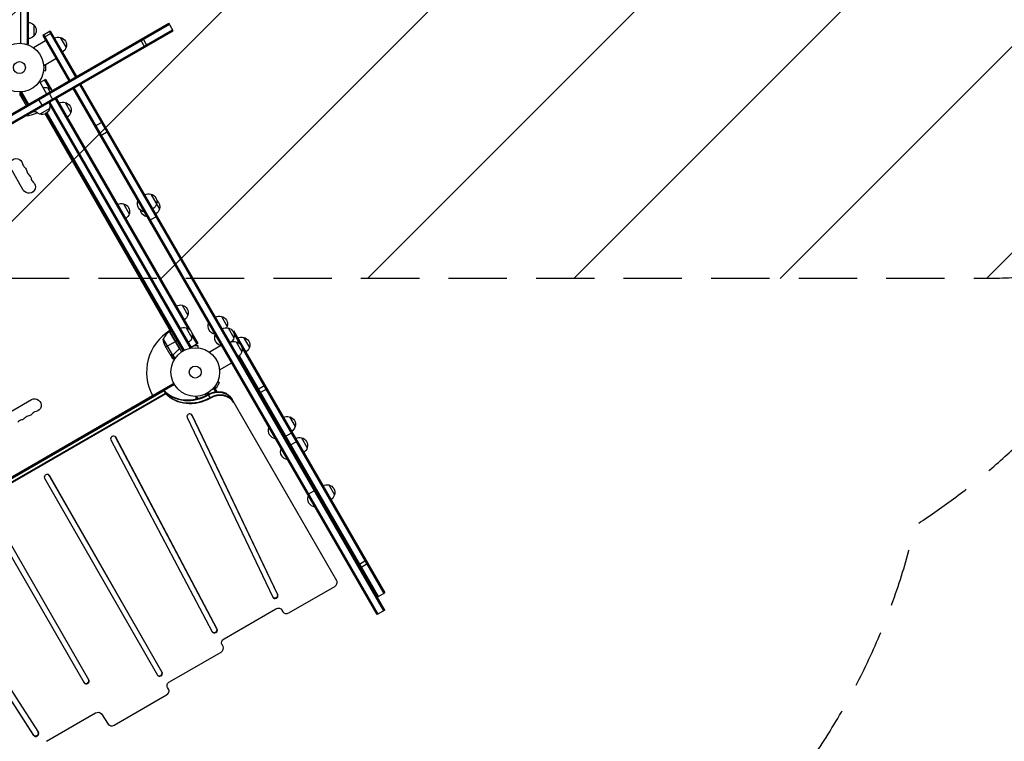
# Model space of a CAD drawing. Units: millimetres. Extents: x -3712 to 4544, y -3332 to 2992.
# Drawn here: x 938 to 3080, y -2007 to -437 of the extents above; entities that cross this region are included whole.
import ezdxf

# ---------------------------------------------------------------- set-up
doc = ezdxf.new("R2010")
doc.units = ezdxf.units.MM
doc.header["$LTSCALE"] = 20
doc.linetypes.add('HIDDEN', pattern=[9.525, 6.35, -3.175])
for name, color, linetype in [('2d', 230, 'Continuous'), ('AS-Free_Space', 31, 'HIDDEN'), ('AS-Free_Space_Hatch', 31, 'Continuous'), ('AS-SafetyZone', 5, 'HIDDEN')]:
    doc.layers.add(name, color=color, linetype=linetype)

msp = doc.modelspace()

# ---------------------------------------------------------------- hatches: boundary and pattern name
at = {"layer": 'AS-Free_Space_Hatch'}
h = msp.add_hatch(dxfattribs=at)
h.set_pattern_fill('ANSI31', color=256, scale=100, angle=180, style=0)
edge = h.paths.add_edge_path()
edge.add_line((946, 1000), (3044.1, 1000))
edge.add_arc((3044.1, 0), 1000, -90, 90, ccw=False)
edge.add_line((3044.1, -1000), (946, -1000))
edge.add_arc((946, 0), 1000, 90, 270, ccw=False)

# ---------------------------------------------------------------- linework, layer by layer
at = {"layer": '2d'}
for p, q in [((939.5, 488.1), (939.5, -488.1)), ((953.5, 490.2), (953.5, -490.2)), ((956, 490.2), (956, -490.2)), ((-109.9, -1236.4), (1261.9, -444.4)), ((-108.6, -1238.6), (1263.2, -446.6)), ((968, -447.7), (968, -472.7)), ((1271.4, -460.9), (1261.9, -444.4)), ((-101.6, -1250.7), (1270.2, -458.7)), ((-100.4, -1252.9), (1271.4, -460.9)), ((1004.2, -461.8), (987.8, -471.3)), ((987.8, -471.3), (1044.7, -569.8)), ((989.9, -470), (1046.8, -568.6)), ((1006.8, -466.1), (990.3, -475.6)), ((1006.7, -466.1), (990.3, -475.6)), ((1002.1, -463), (1059, -561.6)), ((1004.2, -461.8), (1061.1, -560.3)), ((956, -490.2), (952.2, -490.2)), ((967.3, -497.5), (994, -482.1)), ((1025.9, -475.3), (1038.4, -496.9)), ((1209.9, -496.4), (1200.4, -480)), ((1214.9, -493.5), (1205.4, -477.1)), ((989.8, -536.5), (1016.5, -521.1)), ((993.3, -534.5), (994.4, -534.5)), ((994.4, -547.5), (994.4, -534.5)), ((989.4, -549), (989.4, -549)), ((989.4, -549), (989.4, -549)), ((989.6, -547.5), (994.4, -547.5)), ((980.5, -571.3), (995.9, -598)), ((993.6, -567), (981.9, -573.7)), ((991.5, -568.2), (1001.6, -585.9)), ((993.6, -567), (1006.6, -589.5)), ((1729.7, -1723.3), (1068.5, -578)), ((1731.8, -1722), (1070.6, -576.8)), ((942.9, -607.2), (938, -598.7)), ((943.5, -602.2), (938.7, -594)), ((944.5, -601.3), (940.2, -593.9)), ((941.5, -593.8), (957, -620.5)), ((998, -584.6), (1003.3, -593.7)), ((1010.3, -611.6), (1000.8, -595.2)), ((1715.4, -1731.5), (1054.2, -586.3)), ((1717.6, -1730.3), (1056.3, -585)), ((942.9, -604), (943, -603.9)), ((942.9, -607.2), (943, -607.2)), ((952.2, -623.2), (943, -607.4)), ((943.5, -602.2), (944.1, -601.9)), ((955, -621.6), (943.8, -602.2)), ((944.5, -601.6), (944.5, -601.6)), ((945.1, -601.3), (945.7, -601)), ((987.6, -624.7), (978.1, -608.3)), ((1002.4, -616.2), (1310.6, -1150.1)), ((1287.3, -1108.7), (1003.1, -616.4)), ((1015, -608.9), (1303.4, -1108.5)), ((1017.1, -607.7), (1308.4, -1112.1)), ((1036.3, -616.9), (1048.8, -638.5)), ((1002.8, -629.8), (981.1, -642.3)), ((1265.7, -1114.3), (992.9, -641.7)), ((1293.1, -1157.7), (994.7, -640.8)), ((996.8, -639.4), (1295.3, -1156.5)), ((1003, -622.3), (1308.5, -1151.3)), ((1118.1, -659), (1101.6, -668.5)), ((1130.4, -680.2), (1113.9, -689.7)), ((945.4, -807.6), (917.9, -759.9)), ((1195.3, -830.6), (1194.8, -830.9)), ((1194.8, -830.9), (1215.1, -866)), ((1222.9, -816.4), (1241.6, -849)), ((1163.6, -837.5), (1176.1, -859.1)), ((1209.3, -854.9), (1208.8, -855.1)), ((1215.5, -865.8), (1215.1, -866)), ((1236.6, -864.3), (1220.2, -873.8)), ((1291, -1058.1), (1303.5, -1079.7)), ((1376.5, -1082.6), (1389, -1104.2)), ((1264, -1115.3), (1267.5, -1113.3)), ((1299.8, -1107.3), (1312.3, -1128.9)), ((1348.9, -1096.8), (1348.5, -1097)), ((1348.5, -1097), (1362.5, -1121.3)), ((1391, -1107.7), (1403.5, -1129.4)), ((1401.2, -1114.6), (1402.6, -1113.8)), ((1402.6, -1113.8), (1731.9, -1684.1)), ((1249.5, -1131.7), (1270, -1167.2)), ((1263.7, -1115.5), (1284.6, -1151.7)), ((1284.3, -1150.8), (1263.8, -1115.4)), ((1264, -1115.3), (1289.7, -1159.8)), ((1280, -1135), (1276.5, -1137)), ((1312.4, -1119.1), (1325.4, -1141.6)), ((1313, -1125.2), (1323.2, -1142.8)), ((1362.9, -1121), (1362.5, -1121.3)), ((1363.4, -1121.9), (1363, -1122.2)), ((1363, -1122.2), (1376.1, -1145)), ((1404, -1121.2), (1415.7, -1141.5)), ((1404.2, -1122.9), (1407, -1121.3)), ((1404.3, -1124), (1407.4, -1122.1)), ((1424.9, -1128.4), (1437.4, -1150)), ((1265.1, -1165.2), (1254.1, -1146.2)), ((1255.7, -1149), (1276.3, -1137.1)), ((1282.7, -1155.3), (1284, -1154.5)), ((1311.1, -1149.8), (1304.8, -1139)), ((1325.4, -1141.6), (1307.3, -1152)), ((1311.6, -1151.2), (1311.6, -1151.2)), ((1311.6, -1151.2), (1311.6, -1151.2)), ((1313.1, -1151), (1313.1, -1148.7)), ((1326.1, -1146.2), (1317.4, -1146.2)), ((1326.1, -1151), (1326.1, -1146.2)), ((1327.6, -1151.2), (1327.5, -1151.2)), ((1327.6, -1151.2), (1327.6, -1151.2)), ((1349.9, -1160.1), (1376.6, -1144.7)), ((1397.7, -1138.3), (1397.8, -1138.5)), ((1408.4, -1137.9), (1420.9, -1159.5)), ((1421.4, -1151.4), (1729.7, -1685.3)), ((1265.2, -1165.4), (1265.3, -1165.3)), ((1265.2, -1165.4), (1270.1, -1173.9)), ((1268, -1167), (1268.1, -1166.9)), ((1269.8, -1167.4), (1270.3, -1167.1)), ((1269.8, -1167.4), (1274.5, -1175.6)), ((1271, -1167), (1271, -1167)), ((1271.1, -1167), (1275.4, -1174.4)), ((1271.4, -1166.5), (1272, -1166.1)), ((1273.7, -1163.7), (1274.2, -1163.4)), ((1415.1, -1168.4), (1717.6, -1692.3)), ((1372.4, -1199.1), (1399.1, -1183.7)), ((427.9, -1717.2), (1273.2, -1229.2)), ((429, -1715.5), (1271.1, -1229.3)), ((1226.8, -1254.8), (1272.7, -1228.3)), ((1251.5, -1241.7), (1251, -1240.9)), ((1274.2, -1230.9), (1251.7, -1243.9)), ((1271.1, -1229.3), (1271.1, -1229.3)), ((1358.1, -1240), (1361.4, -1238.1)), ((1359.3, -1239.3), (1363.5, -1246.7)), ((1361, -1236.7), (1361, -1236.7)), ((1361, -1236.7), (1361, -1236.7)), ((1361.4, -1238.1), (1366.2, -1246.4)), ((1361.9, -1235.5), (1366, -1237.9)), ((1366, -1237.9), (1372.5, -1226.7)), ((1368.4, -1224.3), (1372.5, -1226.7)), ((1368.9, -1222.9), (1369, -1222.9)), ((1369, -1222.9), (1369, -1222.9)), ((1454.7, -1241.9), (1471.1, -1232.4)), ((1459, -1249.5), (1475.5, -1240)), ((451.1, -1704.8), (1250.9, -1243.1)), ((451.7, -1705.9), (1251.5, -1244.2)), ((1255, -1250.2), (455.2, -1712)), ((1255.6, -1251.3), (455.8, -1713.1)), ((473.3, -1689.9), (1226.8, -1254.8)), ((915.8, -1291.2), (963.4, -1263.7)), ((1220, -1258.8), (1220.5, -1259.6)), ((1226.7, -1256.1), (1226.2, -1255.2)), ((1255.6, -1251.3), (1250.9, -1243.1)), ((1321.2, -1262.5), (1320.6, -1261.3)), ((1324.3, -1261.7), (1321.3, -1256.6)), ((1325.6, -1261.4), (1322.8, -1256.5)), ((1344.1, -1254.1), (1342.5, -1251.4)), ((1352.4, -1260.4), (1346.1, -1249.5)), ((1349.9, -1251), (1348.2, -1248.2)), ((1380.6, -1247.2), (1381, -1248)), ((1627.4, -1657.7), (1399, -1262.1)), ((1301.8, -1302.6), (1488.3, -1693.8)), ((1498.4, -1687.3), (1312, -1296.4)), ((1312.1, -1296.6), (1312.5, -1297.2)), ((1499.1, -1688.4), (1312.5, -1297.2)), ((1524.4, -1300.8), (1536.9, -1322.4)), ((1480.4, -1324.5), (1479.9, -1324.7)), ((1479.9, -1324.7), (1493.9, -1349)), ((1366.5, -1762.2), (1146.1, -1345)), ((1146.3, -1345.2), (1146.5, -1345.5)), ((1367.1, -1763.3), (1146.5, -1345.5)), ((1494.4, -1348.7), (1493.9, -1349)), ((1514.1, -1344.9), (1530.6, -1335.4)), ((1550.8, -1346.5), (1563.3, -1368.2)), ((1135.9, -1351.2), (1356.6, -1769)), ((1506.8, -1370.2), (1506.4, -1370.5)), ((1506.4, -1370.5), (1520.4, -1394.7)), ((1524.7, -1363.2), (1541.1, -1353.7)), ((1520.8, -1394.5), (1520.4, -1394.7)), ((991.6, -1434.7), (1237.1, -1863.4)), ((1246.9, -1856.4), (1001.9, -1428.6)), ((1002, -1428.7), (1002.1, -1428.7)), ((1247.5, -1857.5), (1002.1, -1428.7)), ((1610.2, -1449.3), (1622.7, -1470.9)), ((1581.1, -1460.9), (1564.6, -1470.4)), ((1566.1, -1473), (1565.7, -1473.2)), ((1565.7, -1473.2), (1579.7, -1497.5)), ((1580.1, -1497.2), (1579.7, -1497.5)), ((863.4, -1508.4), (1077.9, -1879.9)), ((873.8, -1502.4), (1088.3, -1873.9)), ((967.4, -1993.4), (711.5, -1595.9)), ((968, -1994.5), (711.8, -1596.5)), ((722, -1590.2), (978.2, -1988.1)), ((1674.6, -1622.9), (1691.1, -1613.4)), ((1678.3, -1629.4), (1694.8, -1619.9)), ((1523.1, -1727.9), (1623, -1670.2)), ((1498.4, -1687.3), (1499.1, -1688.4)), ((1715.4, -1693.6), (1731.9, -1684.1)), ((1382.2, -1784.2), (1495.2, -1719)), ((1509.8, -1724.9), (1506.9, -1719.9)), ((1510.1, -1725.4), (1506.9, -1719.9)), ((1507.8, -1721), (1509.2, -1723.8)), ((1508.5, -1722), (1507.9, -1721)), ((1508.5, -1722), (1509.8, -1724.9)), ((1731.8, -1722), (1715.4, -1731.5)), ((1366.5, -1762.2), (1367.1, -1763.3)), ((1380.1, -1800.8), (1377.8, -1796.4)), ((1263.6, -1877.7), (1375.6, -1813)), ((1246.9, -1856.4), (1247.5, -1857.5)), ((1143, -1972.3), (1257.1, -1906.5)), ((1261.4, -1894), (1259.3, -1890.2)), ((995.8, -2007.3), (1102.6, -1945.6)), ((1115.4, -1947.7), (1130.3, -1970.2)), ((967.4, -1993.4), (968, -1994.5))]:
    msp.add_line(p, q, dxfattribs=at)
for centre, radius in [((937, -541), 53), ((937, -541), 13), ((1319.6, -1203.6), 53), ((1319.6, -1203.6), 13)]:
    msp.add_circle(centre, radius, dxfattribs=at)
at = {"layer": '2d', "extrusion": (0, 0, -1)}
for centre, radius, start, end in [((-955.8, -459.7), 17, 90.6413, 135.8135), ((-956.5, -460.2), 17, 132.6679, 227.3321), ((-955.8, -460.7), 17, 224.1865, 269.3587), ((-1021.3, -491.8), 17, 60.6413, 105.8135), ((-1022.2, -491.9), 17, 102.6679, 197.3321), ((-1021.8, -492.6), 17, 194.1865, 239.3587), ((-993.5, -601.1), 17, 72.5373, 105.8135), ((-994.3, -601.2), 17, 102.6679, 143.2437), ((-986.3, -625.3), 17, 150.6413, 195.8135), ((-994, -602), 17, 226.0545, 239.3587), ((-1031.7, -633.3), 17, 60.6413, 105.8135), ((-1032.5, -633.4), 17, 102.6679, 197.3321), ((-965.4, -587.6), 50, 261.6146, 270.1164), ((-985.4, -625.8), 17, 284.1865, 329.3587), ((-986.2, -626.1), 17, 192.6679, 287.3321), ((-1032.2, -634.2), 17, 194.1865, 239.3587), ((-930.1, -752.9), 14, 330, 169.1099), ((-939.2, -768.8), 14, 130.8901, 169.1099), ((-957.6, -800.6), 14, 130.8901, 330), ((-948.4, -784.7), 14, 130.8901, 169.1099), ((-1212.1, -837.1), 18.3, 280.1905, 19.8095), ((-1218.3, -832.9), 17, 60.6413, 105.8135), ((-1219.1, -833), 17, 102.6679, 197.3321), ((-1225.4, -843.9), 17, 128.2953, 197.3321), ((-1159.1, -854), 17, 60.6413, 105.8135), ((-1159.9, -854.1), 17, 102.6679, 197.3321), ((-1218.4, -848), 18.3, 280.1905, 350.0626), ((-1218.8, -833.8), 17, 194.1865, 239.3587), ((-1225.1, -844.7), 17, 194.1865, 239.3587), ((-1159.6, -854.8), 17, 194.1865, 239.3587), ((-1286.4, -1074.6), 17, 60.6413, 105.8135), ((-1287.3, -1074.7), 17, 102.6679, 197.3321), ((-1286.9, -1075.4), 17, 194.1865, 239.3587), ((-1371.9, -1099.1), 17, 60.6413, 105.8135), ((-1372.8, -1099.2), 17, 102.6679, 197.3321), ((-1295.2, -1123.8), 17, 60.6413, 105.8135), ((-1296.1, -1123.9), 17, 102.6679, 197.3321), ((-1365.7, -1103.2), 18.3, 280.1905, 19.8095), ((-1386.5, -1124.2), 17, 60.6413, 105.8135), ((-1372.4, -1099.9), 17, 194.1865, 205.6212), ((-1387.3, -1124.3), 17, 102.6679, 197.3321), ((-1298.9, -1124), 50, 333.6243, 351.1002), ((-1265.5, -1117.9), 3, 53.5272, 56.8088), ((-1295.7, -1124.6), 17, 194.1865, 239.3587), ((-1380.2, -1128.4), 18.3, 287.9445, 19.8095), ((-1387, -1125.1), 17, 194.1865, 233.3925), ((-1420.3, -1144.8), 17, 60.6413, 105.8135), ((-1421.2, -1144.9), 17, 102.6679, 197.3321), ((-1403.9, -1154.3), 17, 60.6413, 105.8135), ((-1404.7, -1154.4), 17, 102.6679, 197.3321), ((-1420.8, -1145.7), 17, 194.1865, 239.3587), ((-1404.4, -1155.2), 17, 194.1865, 239.3587), ((-970.4, -1275.8), 14, 60, 259.1099), ((-1237.1, -1251.2), 17, 333.3723, 336.7208), ((-1376, -1263.7), 17, 89.0669, 105.8135), ((-1376.9, -1263.8), 17, 102.6679, 132.5792), ((-938.7, -1294.2), 14, 220.8901, 259.1099), ((-954.6, -1285), 14, 220.8901, 259.1099), ((-1519.9, -1317.3), 17, 60.6413, 105.8135), ((-1520.7, -1317.4), 17, 102.6679, 197.3321), ((-1497.2, -1330.9), 18.3, 280.1905, 19.8095), ((-1520.4, -1318.1), 17, 194.1865, 239.3587), ((-1546.3, -1363), 17, 60.6413, 105.8135), ((-1547.1, -1363.1), 17, 102.6679, 197.3321), ((-1523.6, -1376.7), 18.3, 280.1905, 19.8095), ((-1546.8, -1363.9), 17, 194.1865, 239.3587), ((-1605.6, -1465.8), 17, 60.6413, 105.8135), ((-1606.4, -1465.9), 17, 102.6679, 197.3321), ((-1582.9, -1479.5), 18.3, 280.1905, 19.8095), ((-1606.1, -1466.6), 17, 194.1865, 239.3587)]:
    msp.add_arc(centre, radius, start, end, dxfattribs=at)
at = {"layer": '2d'}
for centre, radius, start, end in [((937, -541), 106, 277.3154, 291.37), ((957.6, -747.6), 14, 190.8901, 229.1099), ((966.7, -763.5), 14, 190.8901, 229.1099), ((975.9, -779.4), 14, 190.8901, 229.1099), ((1319.6, -1203.6), 106, 121.0811, 208.9189), ((1293.4, -1155.7), 50, 126.4728, 151.3497), ((959.8, -1312.5), 14, 100.8901, 139.1099), ((975.7, -1303.3), 14, 100.8901, 139.1099), ((944, -1321.7), 14, 100.8901, 139.1099)]:
    msp.add_arc(centre, radius, start, end, dxfattribs=at)
at = {"layer": '2d', "extrusion": (0, 0, -1)}
for centre, major_axis, ratio, start_param, end_param in [((1225.8, -1257.7), (-6, 10.4), 0.878588, -1.487366, -1.404232), ((1313.3, -1192.7), (70, 40.4), 0.866025, 1.570796, 2.94478), ((1316.8, -1198.8), (70, 40.4), 0.866025, 1.570796, 2.94478), ((1316.8, -1198.8), (70, 40.4), 0.866025, 1.570796, 2.94478), ((1317.4, -1199.8), (70, 40.4), 0.866025, 1.570796, 2.94478), ((1364.8, -1281.8), (34.2, 19.7), 0.866025, 4.712389, 6.283185), ((1365.4, -1282.9), (34.2, 19.7), 0.866025, 4.712389, 6.283185), ((1207.2, -1268.5), (-6, 10.4), 0.878588, -1.487366, -1.404232), ((1499.5, -1726.5), (8.68, 5.01), 0.866025, 4.71238, 6.351558), ((1386.5, -1791.7), (8.63, 4.98), 0.866025, 3.173928, 4.71238), ((1267.9, -1885.2), (8.66, 5), 0.866025, 3.141593, 4.71239), ((1107, -1953.1), (8.66, 5), 0.866025, 4.71238, 6.229379)]:
    msp.add_ellipse(centre, major_axis=major_axis, ratio=ratio, start_param=start_param, end_param=end_param, dxfattribs=at)
at = {"layer": '2d'}
for centre, major_axis, start_param, end_param in [((1312.7, -1191.6), (70, 40.4), 3.338405, 4.712389), ((1313.3, -1192.7), (70, 40.4), 3.338405, 4.712389), ((1365.4, -1282.9), (34.2, 19.7), 0, 1.570796), ((1368.9, -1289), (34.2, 19.7), 0, 1.570796), ((1368.9, -1289), (34.2, 19.7), 0, 1.570796), ((1369.5, -1290.1), (34.2, 19.7), 0, 1.570796), ((1307.1, -1299.9), (5.2, 3), -0.068111, 3.073482), ((1141.2, -1348.4), (5.2, 3), -0.032574, 3.109019), ((996.8, -1431.7), (5.2, 3), -0.003158, 3.138435), ((1618.7, -1662.7), (8.66, 5), 4.712387, 6.283185), ((1493.1, -1690), (5.2, 3), 3.254684, 6.215074), ((1493.7, -1691.1), (5.2, 3), 3.073482, 6.215074), ((1518.1, -1719.3), (8.66, 5), 3.07322, 3.141593), ((1518.1, -1719.3), (8.66, 5), 3.07322, 3.141593), ((1518.7, -1720.4), (8.66, 5), 3.07322, 4.712387), ((1361.2, -1765.1), (5.2, 3), 3.234278, 6.250611), ((1361.9, -1766.1), (5.2, 3), 3.109019, 6.250611), ((1371.3, -1805.5), (8.66, 5), 4.712387, 6.25085), ((1241.7, -1859.4), (5.2, 3), 3.177417, 6.280027), ((1242.3, -1860.4), (5.2, 3), 3.138435, 6.280027), ((1082.4, -1875.9), (5.2, 3), 3.141593, 6.283185), ((1083.1, -1876.9), (5.2, 3), 3.141593, 6.283185), ((1252.8, -1899), (8.66, 5), -1.570796, 0), ((1138.7, -1964.8), (8.66, 5), 3.195399, 4.712389), ((972.5, -1990.2), (5.2, 3), 3.183519, 6.182986), ((973.1, -1991.3), (5.2, 3), 3.183519, 6.325111)]:
    msp.add_ellipse(centre, major_axis=major_axis, ratio=0.866025, start_param=start_param, end_param=end_param, dxfattribs=at)
for points, knots in [([(938, -594), (938, -594.5), (938, -595), (938, -595.8), (938, -596.1), (938, -596.6), (938, -596.8), (938, -597), (938, -597.1), (938, -597.2), (938, -598.2), (938, -598.7), (938, -598.7)], [0.0535023, 0.0535023, 0.0535023, 0.0535023, 0.125, 0.125, 0.1875, 0.1875, 0.21875, 0.234375, 0.234375, 0.25, 0.25, 0.5, 0.5, 0.5, 0.5]), ([(942.9, -604), (942.9, -603.8), (943, -603.7), (943, -603.4), (943, -603.3), (943, -603.2), (943.1, -603.2), (943.1, -603.1), (943.1, -603.1), (943.1, -603), (943.1, -603), (943.1, -603), (943.2, -602.7), (943.3, -602.5), (943.5, -602.2)], [0, 0, 0, 0, 0.25, 0.25, 0.375, 0.375, 0.4375, 0.46875, 0.484375, 0.492187, 0.492187, 0.5, 0.5, 1, 1, 1, 1]), ([(943.5, -602.5), (943.4, -602.7), (943.3, -603), (943.1, -603.4), (943.1, -603.5), (943.1, -603.8), (943, -604), (943, -604.2)], [0, 0, 0, 0, 0.00218234, 0.00218234, 0.003273511, 0.003273511, 0.004364681, 0.004364681, 0.004364681, 0.004364681]), ([(943, -604.2), (943, -605), (943, -605.7), (943, -606.8), (943, -607.2), (943, -607.4)], [0, 0, 0, 0, 0.00517024, 0.00517024, 0.01034048, 0.01034048, 0.01034048, 0.01034048]), ([(943.5, -602.2), (943.5, -602.2), (943.6, -602.1), (943.7, -602), (943.8, -601.9), (943.9, -601.8), (944, -601.7), (944.2, -601.5), (944.3, -601.4), (944.4, -601.4)], [0, 0, 0, 0, 0.00051115, 0.00051115, 0.001022301, 0.001022301, 0.001533451, 0.001533451, 0.002044601, 0.002044601, 0.002044601, 0.002044601]), ([(1283.4, -1154.7), (1281.1, -1156.4), (1279, -1158.2), (1275.1, -1162), (1273.4, -1164), (1271.7, -1166.1)], [0, 0, 0, 0, 0.00859307, 0.00859307, 0.01718614, 0.01718614, 0.01718614, 0.01718614]), ([(1271.9, -1166.2), (1273.5, -1164.2), (1275.3, -1162.2), (1278.2, -1159.3), (1279.2, -1158.4), (1280.9, -1157), (1281.4, -1156.5), (1282.5, -1155.6), (1283.1, -1155.2), (1283.7, -1154.8)], [0, 0, 0, 0, 0.00869705, 0.00869705, 0.01304558, 0.01304558, 0.01521984, 0.01521984, 0.01739411, 0.01739411, 0.01739411, 0.01739411]), ([(1284.6, -1151.7), (1284.7, -1152), (1284.7, -1152.3), (1284.6, -1152.7), (1284.6, -1152.9), (1284.5, -1153.1), (1284.5, -1153.3), (1284.3, -1153.6), (1284.2, -1153.9), (1283.9, -1154.3), (1283.7, -1154.5), (1283.4, -1154.7)], [0.001013661, 0.001013661, 0.001013661, 0.001013661, 0.001852653, 0.001852653, 0.002272148, 0.002272148, 0.002691644, 0.002691644, 0.003530636, 0.003530636, 0.004369628, 0.004369628, 0.004369628, 0.004369628]), ([(1284.5, -1150.8), (1284.6, -1151), (1284.7, -1151.2), (1284.8, -1151.5), (1284.8, -1151.7), (1284.9, -1152.1), (1284.9, -1152.2), (1284.9, -1152.6), (1284.9, -1152.8), (1284.8, -1153.1), (1284.8, -1153.3), (1284.6, -1153.7), (1284.5, -1153.8), (1284.3, -1154.1), (1284.2, -1154.3), (1284, -1154.5), (1283.8, -1154.7), (1283.7, -1154.8)], [0, 0, 0, 0, 0.000547172, 0.000547172, 0.001094344, 0.001094344, 0.001641516, 0.001641516, 0.002188688, 0.002188688, 0.00273586, 0.00273586, 0.003283032, 0.003283032, 0.003830204, 0.003830204, 0.004377377, 0.004377377, 0.004377377, 0.004377377]), ([(1265.1, -1165.2), (1265.3, -1165.3), (1265.6, -1165.5), (1266.6, -1166), (1267.2, -1166.4), (1267.9, -1166.8)], [0, 0, 0, 0, 0.00517024, 0.00517024, 0.01034048, 0.01034048, 0.01034048, 0.01034048]), ([(1267.9, -1166.8), (1268, -1166.9), (1268.2, -1167), (1268.5, -1167.1), (1268.6, -1167.1), (1269, -1167.2), (1269.3, -1167.2), (1269.6, -1167.2)], [0, 0, 0, 0, 0.001089402, 0.001089402, 0.002178803, 0.002178803, 0.004357607, 0.004357607, 0.004357607, 0.004357607]), ([(1269.8, -1167.4), (1269.6, -1167.4), (1269.5, -1167.4), (1269.3, -1167.4), (1269.2, -1167.4), (1269, -1167.4), (1269, -1167.3), (1268.9, -1167.3), (1268.9, -1167.3), (1268.9, -1167.3), (1268.9, -1167.3), (1268.6, -1167.3), (1268.3, -1167.1), (1268, -1167)], [0, 0, 0, 0, 0.25, 0.25, 0.375, 0.4375, 0.46875, 0.484375, 0.492188, 0.492188, 0.5, 0.5, 1, 1, 1, 1]), ([(1270.7, -1167.2), (1270.5, -1167.2), (1270.3, -1167.3), (1270, -1167.4), (1269.9, -1167.4), (1269.8, -1167.4)], [0.000526185, 0.000526185, 0.000526185, 0.000526185, 0.001315456, 0.001315456, 0.002104727, 0.002104727, 0.002104727, 0.002104727]), ([(1270.9, -1166.8), (1270.7, -1166.9), (1270.6, -1167), (1270.3, -1167.1), (1270.1, -1167.1), (1270, -1167.2)], [0.001328787, 0.001328787, 0.001328787, 0.001328787, 0.001872455, 0.001872455, 0.002416124, 0.002416124, 0.002416124, 0.002416124]), ([(1270.1, -1173.9), (1270.1, -1173.9), (1270.2, -1173.9), (1270.5, -1174.1), (1270.7, -1174.2), (1270.9, -1174.3), (1271, -1174.4), (1271.2, -1174.5), (1271.3, -1174.5), (1271.3, -1174.6), (1272.1, -1175), (1273, -1175.5), (1274.2, -1176.2)], [0.5, 0.5, 0.5, 0.5, 0.625, 0.625, 0.6875, 0.6875, 0.71875, 0.734375, 0.734375, 0.75, 0.75, 0.9464969, 0.9464969, 0.9464969, 0.9464969]), ([(1320.6, -1256.6), (1320.6, -1257.1), (1320.6, -1257.5), (1320.6, -1258.3), (1320.6, -1258.7), (1320.6, -1259.1), (1320.6, -1259.4), (1320.6, -1259.6), (1320.6, -1259.7), (1320.6, -1259.8), (1320.6, -1260.8), (1320.6, -1261.3), (1320.6, -1261.3)], [0.0535023, 0.0535023, 0.0535023, 0.0535023, 0.125, 0.125, 0.1875, 0.1875, 0.21875, 0.234375, 0.234375, 0.25, 0.25, 0.5, 0.5, 0.5, 0.5])]:
    msp.add_open_spline(points, degree=3, knots=knots, dxfattribs=at)
for points, weights in [([(942.9, -604), (942.9, -606.1), (942.9, -607.2), (942.9, -607.2)], [1, 0.989183671007, 0.983775506511, 0.983775506511]), ([(1265.2, -1165.4), (1265.2, -1165.4), (1266.1, -1165.9), (1268, -1167)], [0.983775506511, 0.983775506511, 0.989183671007, 1])]:
    msp.add_rational_spline(points, weights, degree=3, dxfattribs=at)
for points in [[(943, -607.4), (943, -607.3), (943, -607.3), (943, -607.2)], [(943.5, -602.5), (943.6, -602.4), (943.7, -602.3), (943.8, -602.2)], [(943.8, -602.2), (944, -601.9), (944.2, -601.7), (944.5, -601.6)], [(944.4, -601.4), (944.5, -601.4), (944.5, -601.4), (944.5, -601.3)], [(944.5, -601.3), (944.8, -601.2), (945.2, -601.1), (945.5, -601)], [(944.5, -601.6), (944.7, -601.5), (944.9, -601.4), (945, -601.3)], [(944.5, -601.6), (944.6, -601.5), (944.7, -601.5), (944.7, -601.5)], [(944.5, -601.6), (944.5, -601.6), (944.5, -601.6), (944.5, -601.6)], [(944.5, -601.6), (944.5, -601.6), (944.5, -601.6), (944.5, -601.6)], [(945, -601.3), (945.2, -601.3), (945.4, -601.2), (945.6, -601.2)], [(945.7, -601), (945.6, -601), (945.6, -601), (945.5, -601)], [(945.6, -601.2), (945.7, -601.2), (945.7, -601.2), (945.8, -601.2)], [(1283.4, -1154.7), (1283.2, -1154.9), (1282.9, -1155.1), (1282.7, -1155.3)], [(1284.6, -1151.7), (1284.5, -1151.4), (1284.4, -1151.1), (1284.3, -1150.8)], [(1265.3, -1165.3), (1265.2, -1165.3), (1265.1, -1165.2), (1265.1, -1165.2)], [(1270, -1167.2), (1269.8, -1167.2), (1269.7, -1167.2), (1269.6, -1167.2)], [(1270.7, -1167.2), (1270.8, -1167.1), (1270.9, -1167.1), (1271, -1167)], [(1271.7, -1166.1), (1271.5, -1166.4), (1271.2, -1166.6), (1270.9, -1166.8)], [(1270.9, -1166.8), (1270.9, -1166.8), (1270.9, -1166.8), (1270.9, -1166.8)], [(1270.9, -1166.8), (1270.9, -1166.8), (1270.9, -1166.8), (1270.9, -1166.8)], [(1271.1, -1167), (1271, -1167), (1271, -1167), (1271, -1167)], [(1271.9, -1166.2), (1271.6, -1166.5), (1271.4, -1166.8), (1271.1, -1167)], [(1117.9, -1318.9), (1117.7, -1318.6), (1117.6, -1318.3), (1117.4, -1318)], [(1134.7, -1309.2), (1134.5, -1308.9), (1134.3, -1308.6), (1134.2, -1308.3)]]:
    msp.add_open_spline(points, degree=3, dxfattribs=at)
at = {"layer": 'AS-Free_Space', "flags": 128}
msp.add_lwpolyline([(946, 1000), (3044.1, 1000, -1), (3044.1, -1000), (946, -1000, -1), (946, 1000)], format="xyb", close=True, dxfattribs=at)
at = {"layer": 'AS-SafetyZone', "flags": 128}
msp.add_lwpolyline([(-457.5, 2821.9, 0.138077), (-1255.9, 2618.8), (-1640, 2397, 0.073919), (-1990, 2119, 0.264949), (-3144.4, 1184.2, 0.479386), (-3144.4, -1184.2, 0.308966), (-1747.1, -2138.8), (-1271.2, -2138.8), (-1216.4, -2170.4), (-978.6, -2582.4, 0.37867), (905.6, -3213.5, 0.063227), (1269.8, -3113, 0.156016), (2061.2, -2656, 0.063269), (2330.6, -2390.7, 0.175066), (2886.9, -1536.8, 0.067247), (3192.4, -1276), (3544.1, -1276, 0.414214), (4544.1, -276), (4544.1, 276, 0.414214), (3544.1, 1276), (3192.7, 1276, 0.146662), (2458.3, 1726.2, 0.126752), (1923.9, 2250.4), (986.9, 2791.4, 0.256649), (-457.5, 2821.9)], format="xyb", close=True, dxfattribs=at)

doc.saveas('drawing.dxf')
